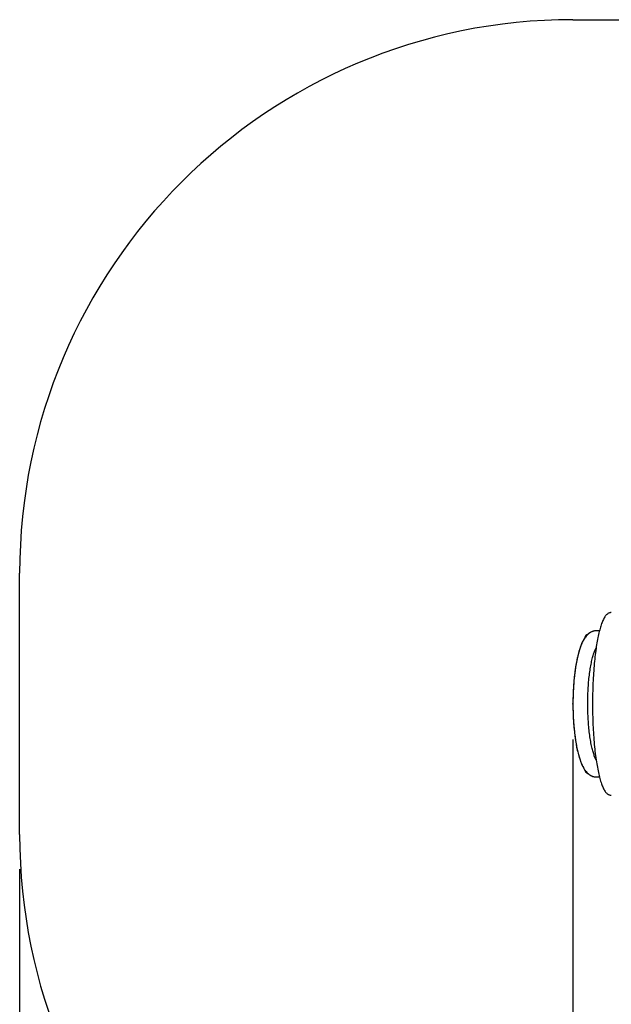
# Paper-space layout 'Основные габаритные размеры' of a CAD drawing. Units: millimetres. Extents: x 3.31 to 8.66, y 2.26 to 5.82.
# Drawn here: x 3.31 to 4.38, y 4.04 to 5.82 of the extents above; entities that cross this region are included whole.
import ezdxf

# ---------------------------------------------------------------- set-up
doc = ezdxf.new("R2010")
doc.units = ezdxf.units.MM
doc.header["$LTSCALE"] = 50
doc.header["$PDSIZE"] = -1
doc.linetypes.add('SLD-Сплошная', pattern=[0])
doc.layers.add('ПРИМЕЧАНИЯ', color=7, linetype='SLD-Сплошная')
doc.styles.add('SLDTEXTSTYLE1', font='isocpeui_0.ttf')
doc.dimstyles.new('SLDDIMSTYLE4', dxfattribs={"dimtxt": 0.15, "dimasz": 0.15, "dimexe": 0, "dimexo": 0.0625, "dimgap": 0.0375, "dimtad": 2, "dimrnd": 1e-09, "dimzin": 12, "dimdsep": 46, "dimtxsty": 'SLDTEXTSTYLE1', "dimsah": 1, "dimcen": 0.09, "dimadec": 0, "dimazin": 3, "dimtfac": 1, "dimtdec": 3, "dimtofl": 0, "dimtmove": 0, "dimatfit": 3, "dimfxl": 1, "dimfrac": 2, "dimtolj": 1, "dimtzin": 12, "dimarcsym": 0})

# ---------------------------------------------------------------- blocks, each defined once
blk = doc.blocks.new('_D_4')
at = {"layer": 'Defpoints', "color": 0, "transparency": 16777216}
for p in [(3.3142, 4.3495), (7.4641, 4.3495), (7.4641, 2.4985)]:
    blk.add_point(p, dxfattribs=at)
at = {"layer": 'ПРИМЕЧАНИЯ', "color": 0, "lineweight": -2, "transparency": 16777216}
for p, q in [((3.3142, 4.287), (3.3142, 2.4985)), ((7.4641, 4.287), (7.4641, 2.4985)), ((3.4642, 2.4985), (7.3141, 2.4985))]:
    blk.add_line(p, q, dxfattribs=at)
at = {"layer": 'ПРИМЕЧАНИЯ', "color": 0, "transparency": 16777216}
for points in [[(3.4642, 2.5235), (3.4642, 2.4735), (3.3142, 2.4985)], [(7.3141, 2.5235), (7.3141, 2.4735), (7.4641, 2.4985)]]:
    blk.add_solid(points, dxfattribs=at)
at = {"layer": 'ПРИМЕЧАНИЯ', "color": 0, "transparency": 16777216, "insert": (5.3458, 2.461), "char_height": 0.15, "attachment_point": 2, "style": 'SLDTEXTSTYLE1'}
blk.add_mtext('\\A1;4.15', dxfattribs=at)
blk = doc.blocks.new('*D12')
at = {"layer": 'Defpoints', "color": 0, "transparency": 16777216}
for p in [(4.3142, 4.5838), (6.464, 4.5783), (6.464, 2.8431)]:
    blk.add_point(p, dxfattribs=at)
at = {"layer": 'ПРИМЕЧАНИЯ', "color": 0, "lineweight": -2, "transparency": 16777216}
for p, q in [((4.3142, 4.5213), (4.3142, 2.8431)), ((6.464, 4.5158), (6.464, 2.8431)), ((4.4642, 2.8431), (6.314, 2.8431))]:
    blk.add_line(p, q, dxfattribs=at)
at = {"layer": 'ПРИМЕЧАНИЯ', "color": 0, "transparency": 16777216}
for points in [[(4.4642, 2.8681), (4.4642, 2.8181), (4.3142, 2.8431)], [(6.314, 2.8681), (6.314, 2.8181), (6.464, 2.8431)]]:
    blk.add_solid(points, dxfattribs=at)
at = {"layer": 'ПРИМЕЧАНИЯ', "color": 0, "transparency": 16777216, "insert": (5.3891, 2.7306), "char_height": 0.15, "attachment_point": 5, "style": 'SLDTEXTSTYLE1'}
blk.add_mtext('\\A1;2.15', dxfattribs=at)

psp = doc.layouts.new('Основные габаритные размеры')

# ---------------------------------------------------------------- linework, layer by layer
at = {"color": 8, "linetype": 'SLD-Сплошная'}
for p, q in [((4.3142, 5.8215), (6.4641, 5.8215)), ((3.3142, 4.3495), (3.3142, 4.8215))]:
    psp.add_line(p, q, dxfattribs=at)
at = {"color": 7, "linetype": 'SLD-Сплошная', "lineweight": 25}
for p, q in [((4.3621, 4.7174), (4.3563, 4.7174)), ((4.3563, 4.4536), (4.3621, 4.4536))]:
    psp.add_line(p, q, dxfattribs=at)
at = {"color": 7, "linetype": 'SLD-Сплошная', "lineweight": 25, "flags": 128}
for points in [[(4.3836, 4.7505), (4.3834, 4.7505), (4.3824, 4.7504), (4.3814, 4.7502), (4.3804, 4.7499), (4.3794, 4.7495), (4.3784, 4.7491), (4.3774, 4.7485), (4.3765, 4.7478), (4.3756, 4.747), (4.3746, 4.7461), (4.3737, 4.745), (4.3728, 4.7438), (4.3719, 4.7425), (4.371, 4.7411), (4.3701, 4.7396), (4.3693, 4.738), (4.3684, 4.7363), (4.3676, 4.7344), (4.3669, 4.7325), (4.3661, 4.7305), (4.3654, 4.7284), (4.3646, 4.7262), (4.3639, 4.724), (4.3632, 4.7216), (4.3626, 4.7191), (4.3619, 4.7165), (4.3612, 4.7138), (4.3606, 4.711), (4.36, 4.7081), (4.3593, 4.7052), (4.3587, 4.7021), (4.3582, 4.6989), (4.3576, 4.6957), (4.357, 4.6923), (4.3565, 4.6889), (4.356, 4.6854), (4.3555, 4.6817), (4.355, 4.678), (4.3545, 4.6742), (4.3541, 4.6703), (4.3536, 4.6664), (4.3532, 4.6624), (4.3528, 4.6583), (4.3525, 4.6541), (4.3521, 4.6499), (4.3518, 4.6455), (4.3515, 4.6412), (4.3512, 4.6368), (4.3509, 4.6323), (4.3507, 4.6277), (4.3505, 4.6231), (4.3503, 4.6185), (4.3501, 4.6139), (4.35, 4.6092), (4.3499, 4.6045), (4.3498, 4.5998), (4.3497, 4.595), (4.3497, 4.5903), (4.3497, 4.5855), (4.3497, 4.5807), (4.3497, 4.5759), (4.3498, 4.5712), (4.3499, 4.5664), (4.35, 4.5617), (4.3501, 4.5569), (4.3503, 4.5522), (4.3505, 4.5476), (4.3507, 4.543), (4.3509, 4.5384), (4.3512, 4.5339), (4.3515, 4.5294), (4.3518, 4.525), (4.3521, 4.5207), (4.3525, 4.5164), (4.3529, 4.5122), (4.3533, 4.5081), (4.3537, 4.504), (4.3541, 4.4999), (4.3546, 4.4959), (4.3551, 4.4921), (4.3556, 4.4883), (4.3561, 4.4846), (4.3567, 4.481), (4.3572, 4.4775), (4.3578, 4.4742), (4.3584, 4.4709), (4.359, 4.4677), (4.3596, 4.4646), (4.3602, 4.4616), (4.3609, 4.4587), (4.3615, 4.4559), (4.3622, 4.4532), (4.3629, 4.4506), (4.3636, 4.4481), (4.3643, 4.4457), (4.3651, 4.4435), (4.3658, 4.4413), (4.3666, 4.4393), (4.3673, 4.4373), (4.3681, 4.4354), (4.369, 4.4336), (4.3698, 4.432), (4.3706, 4.4304), (4.3715, 4.4289), (4.3725, 4.4275), (4.3734, 4.4262), (4.3744, 4.4251), (4.3754, 4.4241), (4.3763, 4.4233), (4.3773, 4.4226), (4.3783, 4.422), (4.3794, 4.4214), (4.3804, 4.421), (4.3815, 4.4207), (4.3826, 4.4206), (4.3836, 4.4205)], [(4.3563, 4.7174), (4.355, 4.7173), (4.3535, 4.7172), (4.3521, 4.7169), (4.3507, 4.7166), (4.3493, 4.7162), (4.3479, 4.7156), (4.3466, 4.715), (4.3453, 4.7143), (4.3441, 4.7135), (4.3428, 4.7125), (4.3416, 4.7115), (4.3404, 4.7104), (4.3392, 4.7092), (4.338, 4.7078), (4.3368, 4.7063), (4.3356, 4.7047), (4.3345, 4.7029), (4.3334, 4.701), (4.3323, 4.699), (4.3312, 4.6969), (4.3302, 4.6947), (4.3293, 4.6925), (4.3284, 4.6902), (4.3275, 4.6878), (4.3267, 4.6854), (4.3259, 4.6829), (4.3251, 4.6804), (4.3244, 4.6777), (4.3237, 4.6751), (4.323, 4.6723), (4.3223, 4.6695), (4.3217, 4.6667), (4.3211, 4.6638), (4.3205, 4.6608), (4.32, 4.6578), (4.3194, 4.6547), (4.3189, 4.6516), (4.3185, 4.6484), (4.318, 4.6452), (4.3176, 4.642), (4.3172, 4.6387), (4.3168, 4.6353), (4.3165, 4.6319), (4.3161, 4.6285), (4.3158, 4.6251), (4.3156, 4.6216), (4.3153, 4.6181), (4.3151, 4.6145), (4.3149, 4.611), (4.3147, 4.6074), (4.3146, 4.6038), (4.3144, 4.6002), (4.3144, 4.5966), (4.3143, 4.5929), (4.3142, 4.5893), (4.3142, 4.5857), (4.3142, 4.582), (4.3143, 4.5784), (4.3143, 4.5747), (4.3144, 4.5711), (4.3146, 4.5675), (4.3147, 4.5639), (4.3149, 4.5603), (4.3151, 4.5568), (4.3153, 4.5532), (4.3155, 4.5497), (4.3158, 4.5463), (4.3161, 4.5428), (4.3164, 4.5394), (4.3168, 4.536), (4.3171, 4.5327), (4.3175, 4.5293), (4.318, 4.5261), (4.3184, 4.5229), (4.3189, 4.5197), (4.3194, 4.5166), (4.3199, 4.5135), (4.3205, 4.5105), (4.321, 4.5075), (4.3216, 4.5046), (4.3222, 4.5018), (4.3229, 4.499), (4.3236, 4.4963), (4.3243, 4.4936), (4.325, 4.491), (4.3257, 4.4885), (4.3265, 4.486), (4.3273, 4.4836), (4.3282, 4.4813), (4.3291, 4.479), (4.33, 4.4768), (4.331, 4.4746), (4.332, 4.4725), (4.3331, 4.4705), (4.3342, 4.4685), (4.3354, 4.4666), (4.3366, 4.4649), (4.3379, 4.4632), (4.3391, 4.4618), (4.3403, 4.4606), (4.3415, 4.4595), (4.3428, 4.4585), (4.344, 4.4576), (4.3452, 4.4568), (4.3467, 4.456), (4.3481, 4.4553), (4.3495, 4.4547), (4.351, 4.4543), (4.3525, 4.4539), (4.3539, 4.4537), (4.3554, 4.4536), (4.3563, 4.4536)], [(4.3562, 4.484), (4.3557, 4.485), (4.3552, 4.4861), (4.3546, 4.4873), (4.3541, 4.4886), (4.3535, 4.49), (4.3529, 4.4916), (4.3524, 4.4932), (4.3518, 4.495), (4.3512, 4.4968), (4.3506, 4.4988), (4.3501, 4.5008), (4.3495, 4.503), (4.349, 4.5052), (4.3484, 4.5075), (4.3479, 4.5099), (4.3474, 4.5124), (4.3469, 4.515), (4.3464, 4.5176), (4.3459, 4.5203), (4.3455, 4.5231), (4.3451, 4.5259), (4.3446, 4.5288), (4.3443, 4.5318), (4.3439, 4.5348), (4.3435, 4.5379), (4.3432, 4.541), (4.3429, 4.5441), (4.3426, 4.5474), (4.3423, 4.5506), (4.3421, 4.5539), (4.3419, 4.5572), (4.3417, 4.5605), (4.3415, 4.5639), (4.3414, 4.5673), (4.3413, 4.5707), (4.3412, 4.5741), (4.3411, 4.5776), (4.3411, 4.581), (4.341, 4.5845), (4.341, 4.5879), (4.3411, 4.5914), (4.3411, 4.5948), (4.3412, 4.5982), (4.3413, 4.6017), (4.3414, 4.6051), (4.3416, 4.6084), (4.3418, 4.6118), (4.342, 4.6151), (4.3422, 4.6184), (4.3424, 4.6217), (4.3427, 4.625), (4.343, 4.6282), (4.3433, 4.6313), (4.3437, 4.6344), (4.344, 4.6375), (4.3444, 4.6405), (4.3448, 4.6434), (4.3452, 4.6463), (4.3457, 4.6491), (4.3461, 4.6519), (4.3466, 4.6545), (4.3471, 4.6572), (4.3476, 4.6597), (4.3481, 4.6622), (4.3487, 4.6645), (4.3492, 4.6668), (4.3498, 4.669), (4.3504, 4.6711), (4.3509, 4.6732), (4.3515, 4.6751), (4.3521, 4.6769), (4.3527, 4.6786), (4.3533, 4.6802), (4.3538, 4.6817), (4.3544, 4.6831), (4.355, 4.6844), (4.3555, 4.6856), (4.3561, 4.6867), (4.3562, 4.687)]]:
    psp.add_lwpolyline(points, dxfattribs=at)
at = {"color": 7, "linetype": 'SLD-Сплошная', "flags": 128}
psp.add_lwpolyline([(4.3563, 4.7174), (4.3553, 4.7174), (4.3543, 4.7173), (4.3533, 4.7172), (4.3523, 4.717), (4.3513, 4.7168), (4.3503, 4.7165), (4.3494, 4.7162), (4.3485, 4.7158), (4.3476, 4.7155), (4.3467, 4.715), (4.3459, 4.7146), (4.3451, 4.7141), (4.3443, 4.7136), (4.3435, 4.7131), (4.3427, 4.7125), (4.342, 4.7119), (4.3412, 4.7112), (4.3404, 4.7105), (4.3397, 4.7097), (4.339, 4.709), (4.3383, 4.7082), (4.3376, 4.7074), (4.3368, 4.7064), (4.3361, 4.7053), (4.3354, 4.7043), (4.3347, 4.7032), (4.3338, 4.7018), (4.333, 4.7003), (4.3322, 4.6988), (4.3314, 4.6972), (4.3306, 4.6956), (4.3299, 4.694), (4.3292, 4.6923), (4.3285, 4.6905), (4.3278, 4.6887), (4.3272, 4.6868), (4.3265, 4.6849), (4.3259, 4.6829), (4.3253, 4.6809), (4.3247, 4.6788), (4.3241, 4.6766), (4.3235, 4.6744), (4.323, 4.6724), (4.3225, 4.6702), (4.322, 4.6681), (4.3215, 4.6658), (4.3211, 4.6636), (4.3206, 4.6613), (4.3201, 4.6585), (4.3196, 4.6557), (4.3191, 4.6529), (4.3187, 4.65), (4.3183, 4.647), (4.3178, 4.6439), (4.3174, 4.6408), (4.3171, 4.6377), (4.3167, 4.6345), (4.3164, 4.6313), (4.3161, 4.628), (4.3158, 4.6242), (4.3155, 4.6203), (4.3152, 4.6164), (4.315, 4.6125), (4.3148, 4.6085), (4.3146, 4.6045), (4.3144, 4.5998), (4.3143, 4.595), (4.3143, 4.5903), (4.3142, 4.5855), (4.3143, 4.5811), (4.3143, 4.5766), (4.3144, 4.5722), (4.3145, 4.5679), (4.3147, 4.5635), (4.3149, 4.5592), (4.3152, 4.5548), (4.3154, 4.5515), (4.3157, 4.5482), (4.3159, 4.5449), (4.3162, 4.5416), (4.3165, 4.5384), (4.3169, 4.5352), (4.3172, 4.532), (4.3176, 4.5293), (4.3179, 4.5266), (4.3183, 4.5239), (4.3187, 4.5213), (4.3191, 4.5187), (4.3195, 4.5161), (4.3199, 4.5136), (4.3203, 4.5111), (4.3208, 4.5086), (4.3213, 4.506), (4.3219, 4.5036), (4.3224, 4.5012), (4.3229, 4.4988), (4.3235, 4.4965), (4.3241, 4.4943), (4.3247, 4.4922), (4.3253, 4.4901), (4.3259, 4.4881), (4.3265, 4.4861), (4.3271, 4.4842), (4.3278, 4.4823), (4.3285, 4.4805), (4.3292, 4.4788), (4.3298, 4.4773), (4.3304, 4.4758), (4.3311, 4.4744), (4.3318, 4.473), (4.3325, 4.4716), (4.3332, 4.4703), (4.3339, 4.469), (4.3347, 4.4677), (4.3354, 4.4666), (4.3362, 4.4655), (4.337, 4.4644), (4.3378, 4.4633), (4.3387, 4.4623), (4.3396, 4.4613), (4.3404, 4.4605), (4.3412, 4.4598), (4.342, 4.4591), (4.3428, 4.4584), (4.3437, 4.4578), (4.3446, 4.4572), (4.3454, 4.4567), (4.3462, 4.4562), (4.3471, 4.4558), (4.348, 4.4553), (4.3489, 4.455), (4.3498, 4.4546), (4.3508, 4.4543), (4.3517, 4.4541), (4.3526, 4.4539), (4.3535, 4.4538), (4.3544, 4.4537), (4.3554, 4.4536), (4.3563, 4.4536)], dxfattribs=at)
at = {"color": 8, "linetype": 'SLD-Сплошная'}
for centre, start, end in [((4.3142, 4.8215), 90, 180), ((4.3142, 4.3495), 180, 270)]:
    psp.add_arc(centre, 1, start, end, dxfattribs=at)
at = {"color": 7, "linetype": 'SLD-Сплошная', "lineweight": 25}
for centre, start, end in [((4.3434, 4.704), 108.2128, 169.7429), ((4.3434, 4.467), 189.8808, 251.4966)]:
    psp.add_arc(centre, 0.0075, start, end, dxfattribs=at)
at = {"color": 7, "linetype": 'SLD-Сплошная'}
psp.add_point((4.3142, 4.5855), dxfattribs=at)

# ---------------------------------------------------------------- dimensions: what is measured, and where the dimension line sits
at = {"layer": 'ПРИМЕЧАНИЯ', "color": 7}
dim = psp.add_linear_dim(base=(6.464, 2.8431), p1=(4.3142, 4.5838), p2=(6.464, 4.5783), dimstyle='SLDDIMSTYLE4', dxfattribs=at)
dim.commit()
dim.dimension.update_dxf_attribs({"geometry": '*D12', "text_midpoint": (5.3891, 2.7306)})
at = {"layer": 'ПРИМЕЧАНИЯ', "color": 8}
dim = psp.add_linear_dim(base=(7.4641, 2.4985), p1=(3.3142, 4.3495), p2=(7.4641, 4.3495), dimstyle='SLDDIMSTYLE4', dxfattribs=at)
dim.commit()
dim.dimension.update_dxf_attribs({"geometry": '_D_4', "text_midpoint": (5.3458, 2.4985), "dimtype": 160})

doc.saveas('drawing.dxf')
